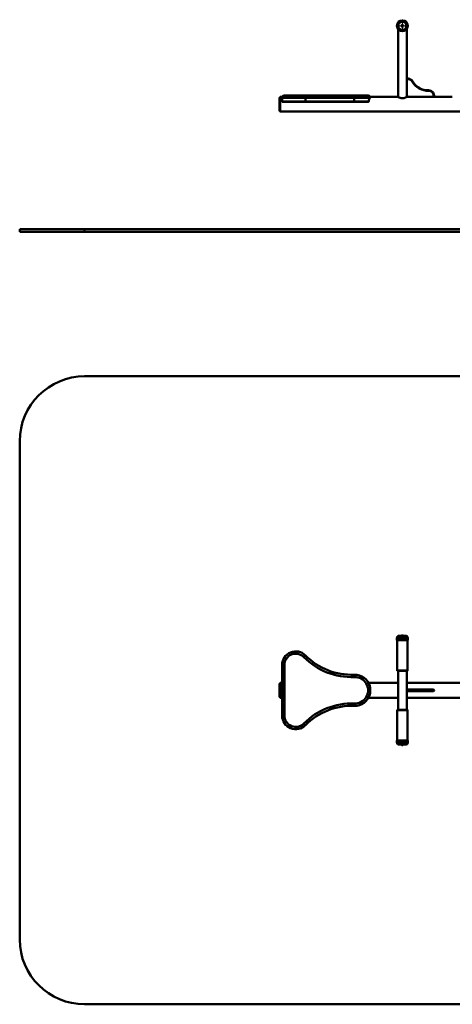
# Paper-space layout 'Лист1' of a CAD drawing. Units: millimetres. Extents: x -5987 to 938, y 1923 to 5714.
# Drawn here: x -5987 to -4322, y 1923 to 5714 of the extents above; entities that cross this region are included whole.
import ezdxf

# ---------------------------------------------------------------- set-up
doc = ezdxf.new("R2010")
doc.units = ezdxf.units.MM

# ---------------------------------------------------------------- blocks, each defined once
blk = doc.blocks.new('SW_CENTERMARKSYMBOL_4')
at = {"color": 0, "linetype": 'Continuous', "lineweight": 18}
for p, q in [((-5, 0), (-23.5, 0)), ((0, 0), (-2.5, 0)), ((0, 5), (0, 23.5)), ((0, 0), (0, 2.5)), ((0, 0), (0, -2.5)), ((0, 0), (2.5, 0)), ((5, 0), (23.5, 0)), ((0, -5), (0, -23.5))]:
    blk.add_line(p, q, dxfattribs=at)

psp = doc.layouts.new('Лист1')

# ---------------------------------------------------------------- linework, layer by layer
at = {"color": 7, "linetype": 'Continuous', "lineweight": 50}
for p, q in [((-4530.8, 5677.9), (-4530.8, 5417)), ((-4497.4, 5487.2), (-4497.4, 5677.9)), ((-4497.4, 5487.2), (-4492.4, 5487.2)), ((-4497.4, 5485.2), (-4497.4, 5487.2)), ((-4497.4, 5422.2), (-4497.4, 5485.2)), ((-4492.4, 5485.2), (-4497.4, 5485.2)), ((-4492.4, 5485.2), (-4492.4, 5487.2)), ((-4476.8, 5476.2), (-4475.1, 5477.2)), ((-4968.1, 5422.7), (-4893.6, 5422.7)), ((-4893.6, 5422.7), (-4699.1, 5422.7)), ((-4699.1, 5422.7), (-4646.1, 5422.7)), ((-4497.4, 5417), (-4497.4, 5422.2)), ((-4497.4, 5422.2), (-4492.4, 5417.2)), ((-4412.8, 5440.2), (-4412.9, 5442.2)), ((-4394.4, 5417.2), (-4394.4, 5422.2)), ((-4394.4, 5422.2), (-4392.4, 5422.2)), ((-4392.4, 5422.2), (-4392.4, 5417.2)), ((-4984.1, 5415.2), (-4987.1, 5415.2)), ((-4987.1, 5362.2), (-4987.1, 5415.2)), ((-4976.4, 5417.2), (-4984.1, 5417.2)), ((-4984.1, 5360.2), (-4984.1, 5417.2)), ((-4887.2, 5413.7), (-4977.1, 5413.7)), ((-4977.1, 5413.7), (-4977.1, 5399.7)), ((-4977.1, 5399.7), (-4887.2, 5399.7)), ((-4888.6, 5397.7), (-4975.1, 5397.7)), ((-4699.4, 5397.7), (-4888.6, 5397.7)), ((-4887.2, 5413.7), (-4887.2, 5399.7)), ((-4699.4, 5413.7), (-4887.2, 5413.7)), ((-4887.2, 5399.7), (-4699.4, 5399.7)), ((-4699.4, 5413.7), (-4699.4, 5399.7)), ((-4639.5, 5413.7), (-4699.4, 5413.7)), ((-4699.4, 5399.7), (-4644, 5399.7)), ((-4646.7, 5397.7), (-4699.4, 5397.7)), ((-4531.1, 5417.2), (-4638.6, 5417.2)), ((-4492.4, 5417.2), (-4497.2, 5417.2)), ((-4394.4, 5417.2), (-4492.4, 5417.2)), ((-4392.4, 5417.2), (-4394.4, 5417.2)), ((-4322.1, 5417.2), (-4392.4, 5417.2)), ((-4987.1, 5362.2), (-4984.1, 5362.2)), ((-4984.1, 5360.2), (-4044.1, 5360.2)), ((-5987.1, 4897.7), (-5987.1, 4907.7)), ((-5737.1, 4907.7), (-5987.1, 4907.7)), ((-5737.1, 4897.7), (-5987.1, 4897.7)), ((-5737.1, 4897.7), (-5737.1, 4907.7)), ((-2031.1, 4907.7), (-5737.1, 4907.7)), ((-2031.1, 4897.7), (-5737.1, 4897.7)), ((-5737.1, 4341.2), (-2031.1, 4341.2)), ((-5987.1, 2173.2), (-5987.1, 4091.2)), ((-4534.1, 3337.2), (-4534.1, 3335.2)), ((-4531.1, 3340.2), (-4497.1, 3340.2)), ((-4529.9, 3341.4), (-4529.9, 3340.2)), ((-4515.3, 3341.4), (-4529.9, 3341.4)), ((-4512.4, 3343.1), (-4515.8, 3343.1)), ((-4498.4, 3341.4), (-4515.3, 3341.4)), ((-4498.4, 3340.2), (-4498.4, 3341.4)), ((-4494.1, 3335.2), (-4494.1, 3337.2)), ((-4535.1, 3334.7), (-4535.1, 3325.7)), ((-4534.6, 3335.2), (-4493.6, 3335.2)), ((-4493.6, 3325.2), (-4534.6, 3325.2)), ((-4534.1, 3325.2), (-4534.1, 3208.2)), ((-4494.1, 3208.2), (-4494.1, 3325.2)), ((-4493.1, 3325.7), (-4493.1, 3334.7)), ((-4887.2, 3266.5), (-4893.6, 3260.2)), ((-4977.1, 3148.8), (-4977.1, 3229.7)), ((-4977.1, 3229.7), (-4968.1, 3229.7)), ((-4968.1, 3229.7), (-4968.1, 3034.7)), ((-4699.1, 3183.2), (-4699.4, 3192.2)), ((-4495.1, 3207.2), (-4533.1, 3207.2)), ((-4530.8, 3207.2), (-4530.8, 3057.2)), ((-4497.4, 3057.2), (-4497.4, 3207.2)), ((-4984.1, 3158.7), (-4987.1, 3158.7)), ((-4987.1, 3105.7), (-4987.1, 3158.7)), ((-4977.1, 3160.7), (-4984.1, 3160.7)), ((-4984.1, 3132.2), (-4984.1, 3160.7)), ((-4530.8, 3160.7), (-4644.3, 3160.7)), ((-3888.1, 3160.7), (-4497.4, 3160.7)), ((-4984.1, 3103.7), (-4984.1, 3132.2)), ((-4977.1, 3034.7), (-4977.1, 3115.6)), ((-4497.4, 3135.2), (-4492.4, 3135.2)), ((-4492.4, 3133.2), (-4497.4, 3133.2)), ((-4497.4, 3133.2), (-4497.4, 3131.2)), ((-4497.4, 3131.2), (-4492.4, 3131.2)), ((-4492.4, 3129.2), (-4497.4, 3129.2)), ((-4492.4, 3133.2), (-4492.4, 3135.2)), ((-4492.4, 3135.2), (-4476.8, 3135.2)), ((-4475.1, 3133.2), (-4492.4, 3133.2)), ((-4492.4, 3133.2), (-4492.4, 3131.2)), ((-4492.4, 3129.2), (-4492.4, 3131.2)), ((-4492.4, 3131.2), (-4475.1, 3131.2)), ((-4476.8, 3129.2), (-4492.4, 3129.2)), ((-4476.8, 3135.2), (-4412.8, 3135.2)), ((-4412.8, 3129.2), (-4476.8, 3129.2)), ((-4475.1, 3133.2), (-4475.1, 3131.2)), ((-4412.9, 3133.2), (-4475.1, 3133.2)), ((-4475.1, 3131.2), (-4412.9, 3131.2)), ((-4412.9, 3133.2), (-4412.9, 3131.2)), ((-4392.4, 3133.2), (-4412.9, 3133.2)), ((-4412.9, 3131.2), (-4392.4, 3131.2)), ((-4412.8, 3135.2), (-4394.4, 3135.2)), ((-4394.4, 3129.2), (-4412.8, 3129.2)), ((-4392.4, 3133.2), (-4392.4, 3131.2)), ((-4987.1, 3105.7), (-4984.1, 3105.7)), ((-4984.1, 3103.7), (-4977.1, 3103.7)), ((-4699.1, 3081.2), (-4699.4, 3072.2)), ((-4644.3, 3103.7), (-4530.8, 3103.7)), ((-4497.4, 3103.7), (-3888.7, 3103.7)), ((-4977.1, 3034.7), (-4968.1, 3034.7)), ((-4534.1, 3056.2), (-4534.1, 2939.2)), ((-4533.1, 3057.2), (-4505.4, 3057.2)), ((-4505.4, 3057.2), (-4495.1, 3057.2)), ((-4494.1, 2939.2), (-4494.1, 3056.2)), ((-4893.6, 3004.2), (-4887.2, 2997.9)), ((-4535.1, 2938.7), (-4535.1, 2929.7)), ((-4534.6, 2939.2), (-4504.7, 2939.2)), ((-4504.7, 2929.2), (-4534.6, 2929.2)), ((-4534.1, 2929.2), (-4534.1, 2927.2)), ((-4506.3, 2924.2), (-4531.1, 2924.2)), ((-4529.9, 2924.2), (-4529.9, 2923)), ((-4515.3, 2923), (-4529.9, 2923)), ((-4515.8, 2921.3), (-4512.4, 2921.3)), ((-4498.4, 2923), (-4515.3, 2923)), ((-4497.1, 2924.2), (-4506.3, 2924.2)), ((-4504.7, 2939.2), (-4493.6, 2939.2)), ((-4493.6, 2929.2), (-4504.7, 2929.2)), ((-4498.4, 2923), (-4498.4, 2924.2)), ((-4494.1, 2927.2), (-4494.1, 2929.2)), ((-4493.1, 2929.7), (-4493.1, 2938.7)), ((-2031.1, 1923.2), (-5737.1, 1923.2))]:
    psp.add_line(p, q, dxfattribs=at)
at = {"color": 8, "linetype": 'Continuous', "lineweight": 50}
for p, q in [((-4494.1, 3337.2), (-4534.1, 3337.2)), ((-4493.1, 3334.7), (-4535.1, 3334.7)), ((-4535.1, 3325.7), (-4493.1, 3325.7)), ((-4534.1, 3208.2), (-4494.1, 3208.2)), ((-4504.9, 3056.2), (-4534.1, 3056.2)), ((-4494.1, 3056.2), (-4504.9, 3056.2)), ((-4504.5, 2938.7), (-4535.1, 2938.7)), ((-4535.1, 2929.7), (-4504.5, 2929.7)), ((-4534.1, 2927.2), (-4504.9, 2927.2)), ((-4504.9, 2927.2), (-4494.1, 2927.2)), ((-4493.1, 2938.7), (-4504.5, 2938.7)), ((-4504.5, 2929.7), (-4493.1, 2929.7))]:
    psp.add_line(p, q, dxfattribs=at)
at = {"color": 7, "linetype": 'Continuous', "lineweight": 50, "flags": 128}
psp.add_lwpolyline([(-4893.6, 5422.7), (-4892.4, 5422.5), (-4891.2, 5422), (-4890.1, 5421.2), (-4889.1, 5420), (-4888.3, 5418.7), (-4887.7, 5417.1), (-4887.3, 5415.4), (-4887.2, 5413.7)], dxfattribs=at)
at = {"color": 7, "linetype": 'Continuous', "lineweight": 50}
for radius in [21, 20.5, 20, 17, 15.7, 4, 1.7, 1.2]:
    psp.add_circle((-4514.1, 5690.7), radius, dxfattribs=at)
for centre, radius, start, end in [((-4492.4, 5467.2), 20, 29.9829, 90), ((-4492.4, 5467.2), 18, 29.9829, 90), ((-4414.5, 5512.2), 72, 209.9829, 271.3016), ((-4414.5, 5512.2), 70, 209.9829, 271.3016), ((-4968.1, 5413.7), 9, 90, 180), ((-4641, 5415.9), 58.5, 173.3732, 182.2002), ((-4646.1, 5413.7), 9, 33.5878, 90), ((-4412.4, 5422.2), 20, 0, 91.3016), ((-4412.4, 5422.2), 18, 0, 91.3016), ((-4975.1, 5399.7), 2, 180, 270), ((-4889, 5399.4), 1.79, 281.1467, 7.9167), ((-4686.4, 5399.2), 13, 177.7998, 186.6268), ((-5737.1, 4091.2), 250, 90, 180), ((-4531.1, 3337.2), 3, 90, 180), ((-4515.8, 3340.7), 2.41, 90, 162.9385), ((-4512.4, 3340.7), 2.41, 17.0615, 90), ((-4497.1, 3337.2), 3, 0, 90), ((-4534.6, 3334.7), 0.5, 90, 180), ((-4534.6, 3325.7), 0.5, 180, 270), ((-4493.6, 3334.7), 0.5, 0, 90), ((-4493.6, 3325.7), 0.5, 270, 0), ((-4924.6, 3229.7), 52.5, 44.5647, 180), ((-4924.6, 3229.7), 43.5, 44.5647, 180), ((-4709.1, 3442), 250, 224.5647, 272.215), ((-4709.1, 3442), 259, 224.5647, 272.215), ((-4697.1, 3132.2), 60, 16.0446, 92.215), ((-4533.1, 3208.2), 1, 180, 270), ((-4495.1, 3208.2), 1, 270, 0), ((-4697.1, 3132.2), 51, 267.785, 92.215), ((-4697.1, 3132.2), 60, 267.785, 343.9554), ((-4477, 3133.3), 1.88, 356.1929, 85.6036), ((-4477, 3131.1), 1.88, 274.3964, 3.8071), ((-4390.8, 3133.7), 22.1, 176.099, 181.2985), ((-4390.8, 3130.7), 22.1, 178.7015, 183.901), ((-4394.4, 3133.2), 2, 0, 90), ((-4394.4, 3131.2), 2, 270, 0), ((-4709.1, 2822.4), 259, 87.785, 135.4353), ((-4709.1, 2822.4), 250, 87.785, 135.4353), ((-4924.6, 3034.7), 52.5, 180, 315.4353), ((-4924.6, 3034.7), 43.5, 180, 315.4353), ((-4533.1, 3056.2), 1, 90, 180), ((-4495.1, 3056.2), 1, 0, 90), ((-4534.6, 2938.7), 0.5, 90, 180), ((-4534.6, 2929.7), 0.5, 180, 270), ((-4531.1, 2927.2), 3, 180, 270), ((-4515.8, 2923.7), 2.41, 197.0615, 270), ((-4512.4, 2923.7), 2.41, 270, 342.9385), ((-4497.1, 2927.2), 3, 270, 0), ((-4493.6, 2938.7), 0.5, 0, 90), ((-4493.6, 2929.7), 0.5, 270, 0), ((-5737.1, 2173.2), 250, 180, 270)]:
    psp.add_arc(centre, radius, start, end, dxfattribs=at)
for points, knots in [([(-4644, 5399.7), (-4644.1, 5399.4), (-4644.3, 5398.9), (-4644.8, 5398.3), (-4645.6, 5397.9), (-4646.2, 5397.7), (-4646.6, 5397.7), (-4646.7, 5397.7)], [0, 0, 0, 0, 0.2230329, 0.4453097, 0.6919636, 0.9529867, 1, 1, 1, 1]), ([(-4644, 5399.7), (-4643.7, 5401.2), (-4642.9, 5404.4), (-4641.6, 5408.2), (-4640.5, 5411.3), (-4639.8, 5412.9), (-4639.5, 5413.7)], [0, 0, 0, 0, 0.276695, 0.561766, 0.779048, 1, 1, 1, 1]), ([(-4638.6, 5418.7), (-4638.6, 5418.6), (-4638.6, 5418.5), (-4638.5, 5417.4), (-4638.7, 5415.7), (-4639.2, 5414.4), (-4639.5, 5413.7)], [0, 0, 0, 0, 0.259606, 0.547403, 0.770638, 1, 1, 1, 1]), ([(-4531.1, 5417.2), (-4531.1, 5417.2), (-4531, 5417.1), (-4530.4, 5416.8), (-4529.4, 5416.2), (-4528.1, 5415.5), (-4526.5, 5414.7), (-4524.4, 5413.7), (-4522, 5412.8), (-4519.4, 5412.1), (-4516.8, 5411.7), (-4514.4, 5411.5), (-4512, 5411.6), (-4509.7, 5411.9), (-4507.5, 5412.5), (-4505.4, 5413.2), (-4503.3, 5414), (-4501.3, 5414.9), (-4499.6, 5415.8), (-4498.2, 5416.5), (-4497.4, 5417), (-4497.1, 5417.2), (-4497.1, 5417.2), (-4497.2, 5417.2)], [0, 0, 0, 0, 0.04697, 0.095432, 0.142373, 0.190502, 0.241089, 0.292848, 0.349281, 0.407542, 0.450522, 0.494702, 0.537708, 0.582006, 0.624716, 0.668337, 0.718445, 0.769677, 0.826324, 0.884824, 0.937646, 0.992505, 1, 1, 1, 1]), ([(-4977.1, 3115.6), (-4977.1, 3116.8), (-4977, 3119.1), (-4976.4, 3123.1), (-4975.8, 3127.3), (-4975.5, 3131.9), (-4975.8, 3136.6), (-4976.3, 3141), (-4976.9, 3145.1), (-4977.1, 3147.6), (-4977.1, 3148.8)], [0, 0, 0, 0, 0.115674, 0.23423, 0.361187, 0.491417, 0.622617, 0.757914, 0.877592, 1, 1, 1, 1]), ([(-4639.5, 3148.8), (-4639.2, 3147.8), (-4638.8, 3145.7), (-4638.5, 3142), (-4638.6, 3137.5), (-4638.7, 3132.6), (-4638.6, 3127.6), (-4638.5, 3123), (-4638.7, 3119), (-4639.2, 3116.8), (-4639.5, 3115.6)], [0, 0, 0, 0, 0.102715, 0.208183, 0.347152, 0.490074, 0.629956, 0.773794, 0.885366, 1, 1, 1, 1]), ([(-4530.8, 3135), (-4530.9, 3134.5), (-4531.1, 3133.6), (-4531.1, 3132.6), (-4531.1, 3132.2)], [0, 0, 0, 0, 0.555577, 1, 1, 1, 1]), ([(-4531.1, 3132.2), (-4531.1, 3131.3), (-4531.1, 3130.3), (-4530.9, 3129.3), (-4530.8, 3129.2)], [0, 0, 0, 0, 0.857584, 1, 1, 1, 1])]:
    psp.add_open_spline(points, degree=3, knots=knots, dxfattribs=at)

# ---------------------------------------------------------------- block references
at = {"color": 7, "linetype": 'Continuous', "lineweight": 0}
psp.add_blockref('SW_CENTERMARKSYMBOL_4', (-4514.1, 5690.7), dxfattribs=at)

doc.saveas('drawing.dxf')
